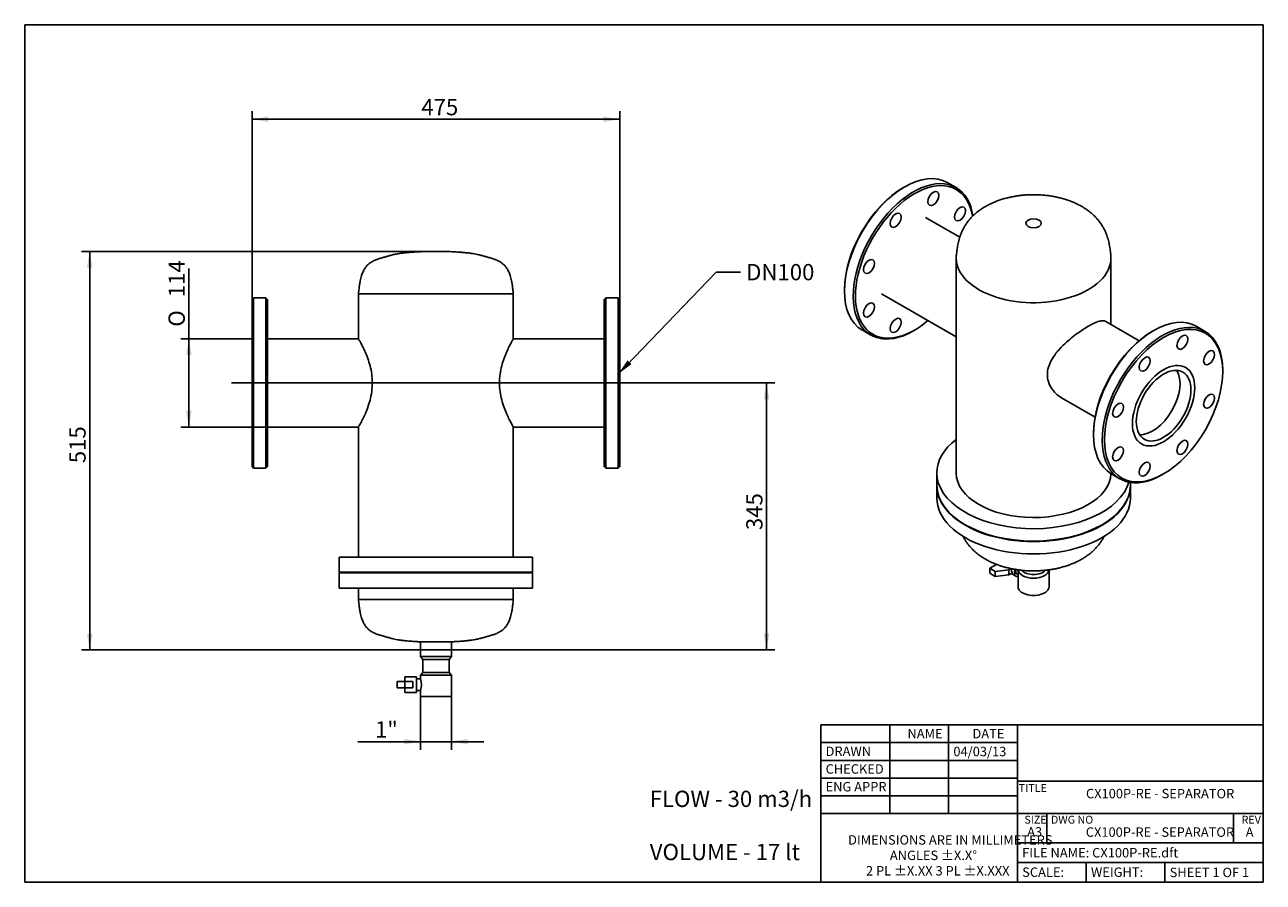
# Model space of a CAD drawing. Units: millimetres. Extents: x 10 to 410, y 10 to 287.
import ezdxf
from ezdxf.enums import TextEntityAlignment as Align
from ezdxf.lldxf.tags import DXFTag

# ---------------------------------------------------------------- set-up
doc = ezdxf.new("R2010")
doc.units = ezdxf.units.MM
for name, color, linetype in [('CX100P-RE-VESSEL', 7, 'Continuous'), ('Default', 7, 'Continuous'), ('DN100_FLANGE', 7, 'Continuous'), ('VALVE', 7, 'Continuous')]:
    doc.layers.add(name, color=color, linetype=linetype)
doc.styles.add('SEACAD_Solid_Edge_ISO', font='AGENCYR.TTF')
doc.styles.add('SEACAD_Solid_Edge_ISO1_Symbols', font='txt')
tags = doc.linetypes.add('CENTER2', pattern=[28.575, 19.05, -3.175, 3.175, -3.175]).pattern_tags.tags
tags[10:11] = [DXFTag(74, 4), DXFTag(75, 0), DXFTag(340, '0'), DXFTag(46, 0.0), DXFTag(50, 0.0), DXFTag(44, 0.0), DXFTag(45, 0.0)]
tags[8:9] = [DXFTag(74, 4), DXFTag(75, 0), DXFTag(340, '0'), DXFTag(46, 0.0), DXFTag(50, 0.0), DXFTag(44, 0.0), DXFTag(45, 0.0)]
tags[6:7] = [DXFTag(74, 4), DXFTag(75, 0), DXFTag(340, '0'), DXFTag(46, 0.0), DXFTag(50, 0.0), DXFTag(44, 0.0), DXFTag(45, 0.0)]
tags[4:5] = [DXFTag(74, 4), DXFTag(75, 0), DXFTag(340, '0'), DXFTag(46, 0.0), DXFTag(50, 0.0), DXFTag(44, 0.0), DXFTag(45, 0.0)]

# ---------------------------------------------------------------- blocks, each defined once
blk = doc.blocks.new('SEANNOT_GROUP')
at = {"layer": 'Default', "color": 7, "linetype": 'CENTER2'}
blk.add_line((234.03, 171.3), (76.78, 171.3), dxfattribs=at)
blk = doc.blocks.new('SEANNOT_GROUP1')
at = {"layer": 'Default', "linetype": 'Continuous'}
blk.add_hatch(color=7, dxfattribs=at).paths.add_polyline_path([(204.67, 178.57), (201.66, 174.17), (205.93, 177.35)])
at = {"layer": 'Default', "color": 7, "linetype": 'Continuous'}
blk.add_line((233.29, 207.09), (241.17, 207.09), dxfattribs=at)
blk.add_lwpolyline([(233.29, 207.09), (201.66, 174.17)], dxfattribs=at)
at = {"layer": 'Default', "color": 7, "linetype": 'Continuous', "style": 'SEACAD_Solid_Edge_ISO'}
blk.add_text('DN100', height=5.25, dxfattribs=at).set_placement((243, 209.71), align=Align.TOP_LEFT)
blk = doc.blocks.new('GDimGGroup')
at = {"layer": 'Default', "linetype": 'Continuous'}
for points in [[(30.09, 208.55), (31.84, 208.55), (30.97, 213.8)], [(30.09, 90.3), (30.97, 85.05), (31.84, 90.3)]]:
    blk.add_hatch(color=7, dxfattribs=at).paths.add_polyline_path(points)
at = {"layer": 'Default', "color": 7, "linetype": 'Continuous'}
for p, q in [((140.29, 213.8), (28.34, 213.8)), ((30.97, 85.05), (30.97, 213.8)), ((137.79, 85.05), (28.34, 85.05))]:
    blk.add_line(p, q, dxfattribs=at)
at = {"layer": 'Default', "color": 7, "linetype": 'Continuous', "style": 'SEACAD_Solid_Edge_ISO'}
blk.add_text('515', height=5.25, rotation=90, dxfattribs=at).set_placement((24.41, 145.37), align=Align.TOP_LEFT)
blk = doc.blocks.new('SE1')
at = {"layer": 'CX100P-RE-VESSEL', "color": 7, "linetype": 'Continuous'}
for p, q in [((312, 218.39), (300.97, 224.76)), ((310.83, 211.65), (310.83, 142.25)), ((360.83, 190.2), (360.83, 211.65)), ((286.72, 200.08), (310.83, 186.16)), ((369.94, 184.94), (359.14, 191.18)), ((344.88, 166.5), (355.69, 160.26)), ((304.58, 142.25), (304.58, 138.25)), ((304.58, 138.09), (304.58, 134.09)), ((367.08, 138.25), (367.08, 139.16)), ((367.08, 134.09), (367.08, 138.09))]:
    blk.add_line(p, q, dxfattribs=at)
for centre, major_axis in [((335.83, 222.88), (-2.5, 0)), ((377.82, 163.94), (-7.13, -12.34)), ((377.82, 163.94), (6.25, 10.83))]:
    blk.add_ellipse(centre, major_axis=major_axis, ratio=0.57735, dxfattribs=at)
for centre, major_axis, start_param, end_param in [((335.83, 211.65), (-25, 0), 0, 3.202887), ((335.83, 211.65), (-25, 0), 6.221851, 6.283185), ((335.83, 142.25), (-31.25, 0), 5.639684, 6.283185), ((335.83, 142.25), (-31.25, 0), 0, 2.973899), ((335.83, 142.25), (25, 0), 3.141593, 6.265343), ((335.83, 138.09), (31.25, 0), 3.137067, 6.283185), ((335.83, 138.25), (31.25, 0), 3.141593, 6.283185), ((335.83, 138.09), (31.25, 0), 0, 0.004525), ((335.83, 134.09), (-31.25, 0), 0, 3.141593)]:
    blk.add_ellipse(centre, major_axis=major_axis, ratio=0.57735, start_param=start_param, end_param=end_param, dxfattribs=at)
for points, knots in [([(335.83, 232.1), (335.22, 232.1), (334.5, 232.09), (333.32, 232.02), (332.33, 231.94), (331.14, 231.81), (329.91, 231.63), (328.64, 231.39), (327.34, 231.09), (326.04, 230.74), (324.74, 230.33), (323.47, 229.85), (322.22, 229.32), (321.02, 228.72), (319.85, 228.07), (318.74, 227.35), (317.69, 226.57), (316.7, 225.73), (315.79, 224.84), (314.96, 223.9), (314.23, 222.94), (313.6, 221.97), (313.03, 220.93), (312.56, 219.93), (312.18, 218.97), (311.9, 218.11), (311.66, 217.26), (311.46, 216.39), (311.28, 215.48), (311.13, 214.54), (310.99, 213.53), (310.92, 212.91), (310.88, 212.54)], [0, 0, 0, 0, 0.04418, 0.06234, 0.092457, 0.123773, 0.157399, 0.192517, 0.228795, 0.265968, 0.303848, 0.342296, 0.381204, 0.420486, 0.460066, 0.499863, 0.53977, 0.579571, 0.618891, 0.657167, 0.693682, 0.727832, 0.759647, 0.795044, 0.822769, 0.847234, 0.869884, 0.893792, 0.917789, 0.942968, 0.970855, 1, 1, 1, 1]), ([(360.79, 212.54), (360.74, 212.94), (360.67, 213.58), (360.53, 214.61), (360.37, 215.54), (360.2, 216.43), (359.99, 217.31), (359.75, 218.16), (359.46, 219.02), (359.11, 219.93), (358.67, 220.88), (358.13, 221.86), (357.49, 222.86), (356.73, 223.88), (355.84, 224.89), (354.85, 225.84), (353.81, 226.71), (352.69, 227.51), (351.5, 228.26), (350.26, 228.93), (348.96, 229.54), (347.62, 230.08), (346.23, 230.56), (344.82, 230.97), (343.39, 231.32), (341.96, 231.59), (340.55, 231.81), (339.3, 231.95), (338.19, 232.03), (337.06, 232.09), (336.33, 232.1), (335.83, 232.1)], [0, 0, 0, 0, 0.031667, 0.058968, 0.083255, 0.107724, 0.13102, 0.154535, 0.179142, 0.206141, 0.236749, 0.269348, 0.302097, 0.341026, 0.38437, 0.425166, 0.46687, 0.508871, 0.550805, 0.592554, 0.634085, 0.675379, 0.716415, 0.757144, 0.797453, 0.837079, 0.87533, 0.911796, 0.937615, 0.963905, 1, 1, 1, 1]), ([(353.51, 189.61), (352.83, 189.21), (352.12, 188.77), (350.67, 187.8), (349.91, 187.26), (348.42, 186.12), (347.68, 185.53), (346.23, 184.27), (345.53, 183.62), (344.55, 182.61), (344.24, 182.27), (343.62, 181.57), (343.33, 181.22), (342.5, 180.14), (342.01, 179.41), (341.19, 177.91), (340.85, 177.13), (340.4, 175.57), (340.28, 174.79), (340.28, 173.21), (340.39, 172.45), (340.83, 170.99), (341.16, 170.28), (341.98, 169), (342.48, 168.41), (343.59, 167.35), (344.2, 166.9), (344.86, 166.51), (344.88, 166.5), (344.89, 166.5)], [0, 0, 0, 0, 0.03125, 0.03125, 0.0625, 0.0625, 0.09375, 0.09375, 0.125, 0.125, 0.140625, 0.140625, 0.15625, 0.15625, 0.1875, 0.1875, 0.21875, 0.21875, 0.25, 0.25, 0.28125, 0.28125, 0.3125, 0.3125, 0.34375, 0.34375, 0.375, 0.375, 0.3755095, 0.3755095, 0.3755095, 0.3755095]), ([(359.14, 191.18), (358.88, 191.32), (358.58, 191.4), (357.88, 191.41), (357.47, 191.34), (356.76, 191.14), (356.51, 191.06), (355.98, 190.86), (355.7, 190.74), (355.12, 190.47), (354.82, 190.32), (354.19, 189.99), (353.85, 189.8), (353.51, 189.61)], [0.8754289, 0.8754289, 0.8754289, 0.8754289, 0.90625, 0.90625, 0.9375, 0.9375, 0.953125, 0.953125, 0.96875, 0.96875, 0.984375, 0.984375, 1, 1, 1, 1]), ([(313.01, 121.8), (313.18, 121.47), (313.55, 120.81), (314.18, 119.82), (314.94, 118.79), (315.83, 117.79), (316.81, 116.84), (317.86, 115.97), (318.98, 115.16), (320.17, 114.42), (321.41, 113.75), (322.71, 113.14), (324.05, 112.6), (325.43, 112.12), (326.85, 111.71), (328.28, 111.36), (329.71, 111.08), (331.12, 110.87), (332.37, 110.73), (333.48, 110.64), (334.61, 110.59), (335.33, 110.58), (335.83, 110.57)], [0.2375872, 0.2375872, 0.2375872, 0.2375872, 0.2693483, 0.3020975, 0.3410261, 0.3843701, 0.4251657, 0.4668703, 0.5088709, 0.5508051, 0.5925543, 0.6340848, 0.6753792, 0.7164153, 0.757144, 0.7974528, 0.8370791, 0.8753301, 0.9117959, 0.9376147, 0.963905, 1, 1, 1, 1]), ([(335.83, 110.57), (336.45, 110.58), (337.17, 110.59), (338.34, 110.66), (339.34, 110.73), (340.52, 110.87), (341.76, 111.05), (343.03, 111.29), (344.33, 111.58), (345.63, 111.94), (346.92, 112.35), (348.2, 112.82), (349.44, 113.36), (350.65, 113.95), (351.82, 114.61), (352.93, 115.33), (353.98, 116.11), (354.97, 116.95), (355.88, 117.84), (356.7, 118.77), (357.43, 119.74), (358.06, 120.71), (358.46, 121.41), (358.64, 121.77), (358.65, 121.8)], [0, 0, 0, 0, 0.0441797, 0.0623399, 0.0924566, 0.123773, 0.1573993, 0.1925168, 0.2287945, 0.2659679, 0.3038484, 0.3422961, 0.381204, 0.4204862, 0.4600662, 0.4998633, 0.5397705, 0.5795707, 0.6188905, 0.6571672, 0.6936823, 0.7278324, 0.7596469, 0.7623971, 0.7623971, 0.7623971, 0.7623971])]:
    blk.add_open_spline(points, degree=3, knots=knots, dxfattribs=at)
at = {"layer": 'DN100_FLANGE', "color": 7, "linetype": 'Continuous'}
for p, q in [((310.78, 234.4), (307.95, 236.03)), ((294.2, 234.67), (293.85, 234.46)), ((274.76, 201.4), (274.76, 200.99)), ((280.45, 188.4), (283.28, 186.77)), ((297.03, 188.13), (297.38, 188.33)), ((374.64, 188.23), (374.28, 188.03)), ((391.21, 187.96), (388.39, 189.59)), ((396.91, 174.96), (396.91, 175.37)), ((355.19, 154.96), (355.19, 154.55)), ((360.89, 141.96), (363.71, 140.33)), ((377.46, 141.69), (377.82, 141.89))]:
    blk.add_line(p, q, dxfattribs=at)
for centre, major_axis, start_param, end_param in [((294.2, 212.21), (-13.75, -23.82), 3.141593, 6.283185), ((297.03, 210.58), (13.75, 23.82), 0, 3.926991), ((297.38, 210.38), (-13.5, -23.38), 2.536881, 6.283185), ((293.85, 212.42), (13.5, 23.38), 0.785398, 2.356194), ((297.03, 210.58), (13.75, 23.82), 5.657919, 6.283185), ((374.64, 165.78), (-13.75, -23.82), 3.141593, 6.283185), ((297.38, 210.38), (-13.5, -23.38), 0, 1.014814), ((374.28, 165.98), (13.5, 23.38), 0.785398, 2.356194), ((377.46, 164.14), (13.75, 23.82), 0, 3.926991), ((377.46, 164.14), (13.75, 23.82), 5.497787, 6.283185), ((374.28, 165.98), (-6.25, -10.83), 0.286757, 2.854836)]:
    blk.add_ellipse(centre, major_axis=major_axis, ratio=0.57735, start_param=start_param, end_param=end_param, dxfattribs=at)
for centre, major_axis in [((303.47, 230.87), (-1.25, -2.17)), ((312.08, 225.89), (-1.25, -2.17)), ((291.3, 223.83), (-1.25, -2.17)), ((282.69, 208.92), (-1.25, -2.17)), ((282.69, 194.86), (-1.25, -2.17)), ((291.3, 189.89), (-1.25, -2.17)), ((377.82, 163.94), (-13.5, -23.38)), ((383.91, 184.43), (-1.25, -2.17)), ((392.52, 179.46), (-1.25, -2.17)), ((377.82, 163.94), (6.25, 10.83)), ((371.73, 177.4), (-1.25, -2.17)), ((363.12, 162.48), (-1.25, -2.17)), ((392.52, 165.4), (-1.25, -2.17)), ((383.91, 150.48), (-1.25, -2.17)), ((363.12, 148.42), (-1.25, -2.17)), ((371.73, 143.45), (-1.25, -2.17))]:
    blk.add_ellipse(centre, major_axis=major_axis, ratio=0.57735, dxfattribs=at)
at = {"layer": 'VALVE', "color": 7, "linetype": 'Continuous'}
for p, q in [((323.87, 112.68), (321.69, 111.43)), ((321.69, 111.43), (323.46, 110.41)), ((321.69, 109.8), (321.69, 111.43)), ((321.69, 109.8), (323.46, 108.77)), ((323.46, 110.41), (327.88, 110.92)), ((323.46, 108.77), (323.46, 110.41)), ((323.46, 108.77), (327.88, 109.28)), ((327.88, 110.92), (328.57, 111.32)), ((327.88, 109.28), (327.88, 110.92)), ((327.88, 109.28), (328.88, 109.86)), ((328.69, 109.75), (330.14, 108.92)), ((330.48, 109.5), (330.83, 109.29)), ((330.83, 110.92), (330.83, 105.51)), ((340.83, 105.51), (340.83, 110.92))]:
    blk.add_line(p, q, dxfattribs=at)
for centre, major_axis, start_param, end_param in [((330.53, 111.63), (-1.27, -2.2), 5.197215, 5.901676), ((331.41, 111.12), (-1.27, -2.2), 5.052509, 6.283185), ((331.41, 111.12), (-0.94, -1.62), 5.095022, 6.283185), ((331.41, 111.12), (-1.27, -2.2), 0, 0.456841), ((335.83, 111.08), (5, 0), 3.198769, 6.22371), ((335.83, 111.83), (4.25, 0), 3.593864, 5.832892), ((335.83, 105.51), (-5, 0), 0, 3.141593)]:
    blk.add_ellipse(centre, major_axis=major_axis, ratio=0.57735, start_param=start_param, end_param=end_param, dxfattribs=at)
blk = doc.blocks.new('GDimGGroup1')
at = {"layer": 'Default', "linetype": 'Continuous'}
for points in [[(88.66, 257.33), (83.41, 256.46), (88.66, 255.58)], [(196.91, 257.33), (196.91, 255.58), (202.16, 256.46)]]:
    blk.add_hatch(color=7, dxfattribs=at).paths.add_polyline_path(points)
at = {"layer": 'Default', "color": 7, "linetype": 'Continuous'}
for p, q in [((83.41, 198.3), (83.41, 259.08)), ((83.41, 256.46), (202.16, 256.46)), ((202.16, 198.3), (202.16, 259.08))]:
    blk.add_line(p, q, dxfattribs=at)
at = {"layer": 'Default', "color": 7, "linetype": 'Continuous', "style": 'SEACAD_Solid_Edge_ISO'}
blk.add_text('475', height=5.25, dxfattribs=at).set_placement((138.08, 263.02), align=Align.TOP_LEFT)
blk = doc.blocks.new('GDimGGroup2')
at = {"layer": 'Default', "linetype": 'Continuous'}
for points in [[(62.12, 180.3), (63.87, 180.3), (62.99, 185.55)], [(62.12, 162.3), (62.99, 157.05), (63.87, 162.3)]]:
    blk.add_hatch(color=7, dxfattribs=at).paths.add_polyline_path(points)
at = {"layer": 'Default', "color": 7, "linetype": 'Continuous'}
for p, q in [((62.99, 157.05), (62.99, 208.23)), ((83.41, 185.55), (60.37, 185.55)), ((100.6, 157.05), (60.37, 157.05))]:
    blk.add_line(p, q, dxfattribs=at)
for s, style, p in [('114', 'SEACAD_Solid_Edge_ISO', (56.43, 198.99)), ('O', 'SEACAD_Solid_Edge_ISO1_Symbols', (56.43, 189.47))]:
    blk.add_text(s, height=5.25, rotation=90, dxfattribs=dict(at, style=style)).set_placement(p, align=Align.TOP_LEFT)
blk = doc.blocks.new('GDimGGroup3')
at = {"layer": 'Default', "linetype": 'Continuous'}
for points in [[(250.46, 166.05), (249.58, 171.3), (248.71, 166.05)], [(250.46, 90.3), (248.71, 90.3), (249.58, 85.05)]]:
    blk.add_hatch(color=7, dxfattribs=at).paths.add_polyline_path(points)
at = {"layer": 'Default', "color": 7, "linetype": 'Continuous'}
for p, q in [((234.03, 171.3), (252.21, 171.3)), ((249.58, 85.05), (249.58, 171.3)), ((147.79, 85.05), (252.21, 85.05))]:
    blk.add_line(p, q, dxfattribs=at)
at = {"layer": 'Default', "color": 7, "linetype": 'Continuous', "style": 'SEACAD_Solid_Edge_ISO'}
blk.add_text('345', height=5.25, rotation=90, dxfattribs=at).set_placement((243.02, 123.76), align=Align.TOP_LEFT)
blk = doc.blocks.new('GDimGGroup4')
at = {"layer": 'Default', "linetype": 'Continuous'}
for points in [[(132.54, 54.53), (137.79, 55.4), (132.54, 56.28)], [(153.04, 54.53), (153.04, 56.28), (147.79, 55.4)]]:
    blk.add_hatch(color=7, dxfattribs=at).paths.add_polyline_path(points)
at = {"layer": 'Default', "color": 7, "linetype": 'Continuous'}
for p, q in [((137.79, 70.05), (137.79, 52.78)), ((147.79, 70.05), (147.79, 52.78)), ((158.29, 55.4), (117.61, 55.4))]:
    blk.add_line(p, q, dxfattribs=at)
at = {"layer": 'Default', "color": 7, "linetype": 'Continuous', "style": 'SEACAD_Solid_Edge_ISO'}
blk.add_text('1"', height=5.25, dxfattribs=at).set_placement((123.12, 61.97), align=Align.TOP_LEFT)
blk = doc.blocks.new('SEANNOT_GROUP3')
at = {"layer": 'Default', "color": 7, "linetype": 'Continuous', "style": 'SEACAD_Solid_Edge_ISO'}
blk.add_text('04/03/13', height=3.048, dxfattribs=at).set_placement((309.924, 53.7515), align=Align.TOP_LEFT)
blk = doc.blocks.new('SEANNOT_GROUP4')
at = {"layer": 'Default', "color": 7, "linetype": 'Continuous', "style": 'SEACAD_Solid_Edge_ISO'}
blk.add_text('CX100P-RE - SEPARATOR', height=3.048, dxfattribs=at).set_placement((352.75, 40.16), align=Align.TOP_LEFT)
blk = doc.blocks.new('SEANNOT_GROUP5')
at = {"layer": 'Default', "color": 7, "linetype": 'Continuous', "style": 'SEACAD_Solid_Edge_ISO'}
blk.add_text('CX100P-RE - SEPARATOR', height=3.048, dxfattribs=at).set_placement((352.69, 27.72), align=Align.TOP_LEFT)
blk = doc.blocks.new('SEANNOT_GROUP6')
at = {"layer": 'Default', "color": 7, "linetype": 'Continuous', "style": 'SEACAD_Solid_Edge_ISO'}
blk.add_text('A', height=3.05, dxfattribs=at).set_placement((404.34, 27.72), align=Align.TOP_LEFT)
blk = doc.blocks.new('SEANNOT_GROUP7')
at = {"layer": 'Default', "color": 7, "linetype": 'Continuous', "style": 'SEACAD_Solid_Edge_ISO'}
blk.add_text('FILE NAME: CX100P-RE.dft', height=3.048, dxfattribs=at).set_placement((332.149, 21.049), align=Align.TOP_LEFT)
blk = doc.blocks.new('SEANNOT_GROUP8')
at = {"layer": 'Default', "color": 7, "linetype": 'Continuous', "style": 'SEACAD_Solid_Edge_ISO'}
blk.add_text('SHEET 1 OF 1', height=3.048, dxfattribs=at).set_placement((379.774, 14.699), align=Align.TOP_LEFT)

msp = doc.modelspace()

# ---------------------------------------------------------------- linework, layer by layer
at = {"layer": 'CX100P-RE-VESSEL', "color": 7, "linetype": 'Continuous'}
for p, q in [((145.29, 213.8), (140.29, 213.8)), ((167.79, 200.05), (117.79, 200.05)), ((117.79, 200.05), (117.79, 185.55)), ((167.79, 185.55), (167.79, 200.05)), ((117.79, 185.55), (88.41, 185.55)), ((197.16, 185.55), (167.79, 185.55)), ((88.41, 157.05), (117.79, 157.05)), ((117.79, 157.05), (117.79, 115.05)), ((167.79, 115.05), (167.79, 157.05)), ((167.79, 157.05), (197.16, 157.05)), ((174.04, 115.05), (111.54, 115.05)), ((111.54, 115.05), (111.54, 110.15)), ((174.04, 110.15), (174.04, 115.05)), ((174.04, 110.15), (111.54, 110.15)), ((111.54, 110.15), (111.71, 110.05)), ((111.71, 110.05), (111.54, 109.95)), ((174.04, 109.95), (111.54, 109.95)), ((111.54, 109.95), (111.54, 105.05)), ((173.87, 110.05), (111.71, 110.05)), ((173.87, 110.05), (174.04, 110.15)), ((174.04, 109.95), (173.87, 110.05)), ((174.04, 105.05), (174.04, 109.95)), ((174.04, 105.05), (111.54, 105.05)), ((117.79, 105.05), (117.79, 101.3)), ((167.79, 101.3), (167.79, 105.05)), ((167.79, 101.3), (117.79, 101.3)), ((147.79, 87.66), (137.79, 87.66)), ((137.79, 87.66), (137.79, 85.05)), ((147.79, 85.05), (137.79, 85.05)), ((147.79, 85.05), (147.79, 87.66))]:
    msp.add_line(p, q, dxfattribs=at)
for points, knots in [([(140.29, 213.8), (139.54, 213.77), (138.35, 213.72), (136.5, 213.63), (134.91, 213.52), (133.5, 213.41), (132.27, 213.28), (131.02, 213.12), (129.75, 212.9), (128.46, 212.6), (127.31, 212.28), (126.22, 211.96), (125.13, 211.65), (124, 211.3), (122.86, 210.86), (121.77, 210.28), (120.85, 209.56), (120.11, 208.71), (119.51, 207.76), (119.07, 206.82), (118.75, 205.94), (118.52, 205.13), (118.31, 204.17), (118.12, 203.02), (117.93, 201.6), (117.84, 200.66), (117.79, 200.05)], [0, 0, 0, 0, 0.067613, 0.127231, 0.179666, 0.225733, 0.266252, 0.30205, 0.350801, 0.393322, 0.43289, 0.468313, 0.505842, 0.545256, 0.585514, 0.625994, 0.667049, 0.700124, 0.736665, 0.778373, 0.802063, 0.82914, 0.861035, 0.899188, 0.945036, 1, 1, 1, 1]), ([(167.79, 200.05), (167.73, 200.66), (167.64, 201.6), (167.46, 203.02), (167.27, 204.17), (167.05, 205.13), (166.82, 205.94), (166.5, 206.82), (166.07, 207.76), (165.47, 208.71), (164.7, 209.58), (163.71, 210.34), (162.51, 210.95), (161.27, 211.41), (160.05, 211.76), (158.88, 212.1), (157.73, 212.44), (156.68, 212.71), (155.68, 212.92), (154.7, 213.09), (153.6, 213.25), (152.34, 213.38), (150.89, 213.51), (149.25, 213.62), (147.32, 213.72), (146.08, 213.77), (145.29, 213.8)], [0, 0, 0, 0, 0.054965, 0.100814, 0.138968, 0.170863, 0.19794, 0.221631, 0.26334, 0.299882, 0.332957, 0.377685, 0.421821, 0.465602, 0.50807, 0.54794, 0.586201, 0.625708, 0.655136, 0.687551, 0.723961, 0.765356, 0.812703, 0.86696, 0.929077, 1, 1, 1, 1]), ([(117.79, 157.05), (117.79, 157.05), (117.84, 157.15), (118.05, 157.52), (118.21, 157.81), (118.6, 158.53), (118.83, 158.97), (119.35, 160.01), (119.63, 160.59), (120.05, 161.55), (120.2, 161.89), (120.48, 162.6), (120.62, 162.96), (121.03, 164.1), (121.29, 164.9), (121.73, 166.6), (121.92, 167.51), (122.18, 169.36), (122.25, 170.31), (122.25, 172.24), (122.18, 173.18), (121.93, 175.03), (121.75, 175.95), (121.3, 177.66), (121.04, 178.47), (120.49, 180), (120.21, 180.7), (119.64, 181.99), (119.36, 182.58), (118.85, 183.61), (118.61, 184.05), (118.32, 184.6), (118.23, 184.76), (118.07, 185.05), (118.01, 185.16), (117.85, 185.45), (117.79, 185.55), (117.79, 185.55), (117.79, 185.55), (117.79, 185.55)], [0, 0, 0, 0, 0.03125, 0.03125, 0.0625, 0.0625, 0.09375, 0.09375, 0.125, 0.125, 0.140625, 0.140625, 0.15625, 0.15625, 0.1875, 0.1875, 0.21875, 0.21875, 0.25, 0.25, 0.28125, 0.28125, 0.3125, 0.3125, 0.34375, 0.34375, 0.375, 0.375, 0.40625, 0.40625, 0.4375, 0.4375, 0.453125, 0.453125, 0.46875, 0.46875, 0.5, 0.5, 0.5005304, 0.5005304, 0.5005304, 0.5005304]), ([(167.79, 185.55), (167.79, 185.55), (167.73, 185.46), (167.52, 185.08), (167.36, 184.8), (166.97, 184.07), (166.74, 183.63), (166.23, 182.6), (165.95, 182.01), (165.52, 181.05), (165.38, 180.71), (165.1, 180.01), (164.95, 179.64), (164.54, 178.5), (164.29, 177.7), (163.84, 176), (163.66, 175.09), (163.4, 173.24), (163.33, 172.29), (163.33, 170.37), (163.39, 169.42), (163.65, 167.57), (163.83, 166.66), (164.27, 164.95), (164.53, 164.13), (165.08, 162.61), (165.37, 161.9), (165.94, 160.61), (166.22, 160.02), (166.73, 158.99), (166.96, 158.55), (167.26, 158), (167.35, 157.84), (167.5, 157.56), (167.57, 157.44), (167.73, 157.16), (167.79, 157.06), (167.79, 157.05), (167.79, 157.05), (167.79, 157.05)], [0, 0, 0, 0, 0.03125, 0.03125, 0.0625, 0.0625, 0.09375, 0.09375, 0.125, 0.125, 0.140625, 0.140625, 0.15625, 0.15625, 0.1875, 0.1875, 0.21875, 0.21875, 0.25, 0.25, 0.28125, 0.28125, 0.3125, 0.3125, 0.34375, 0.34375, 0.375, 0.375, 0.40625, 0.40625, 0.4375, 0.4375, 0.453125, 0.453125, 0.46875, 0.46875, 0.5, 0.5, 0.5005304, 0.5005304, 0.5005304, 0.5005304]), ([(117.79, 101.3), (117.84, 100.69), (117.93, 99.75), (118.12, 98.33), (118.31, 97.18), (118.52, 96.22), (118.75, 95.42), (119.07, 94.54), (119.51, 93.6), (120.11, 92.64), (120.88, 91.77), (121.86, 91.01), (123.06, 90.4), (124.3, 89.95), (125.53, 89.59), (126.7, 89.25), (127.84, 88.92), (128.89, 88.65), (129.9, 88.43), (130.88, 88.26), (131.98, 88.11), (133.24, 87.97), (134.68, 87.85), (136.24, 87.74), (137.23, 87.69), (137.79, 87.66)], [0, 0, 0, 0, 0.059904, 0.109872, 0.151455, 0.186216, 0.215727, 0.241547, 0.287003, 0.326829, 0.362876, 0.411623, 0.459725, 0.507441, 0.553725, 0.597177, 0.638876, 0.681933, 0.714006, 0.749334, 0.789015, 0.83413, 0.885731, 0.944863, 1, 1, 1, 1]), ([(147.74, 87.66), (148.26, 87.69), (149.18, 87.74), (150.68, 87.83), (152.07, 87.95), (153.3, 88.07), (154.56, 88.24), (155.83, 88.46), (157.12, 88.75), (158.26, 89.07), (159.35, 89.39), (160.45, 89.7), (161.58, 90.05), (162.72, 90.5), (163.81, 91.08), (164.72, 91.8), (165.47, 92.64), (166.07, 93.6), (166.5, 94.54), (166.82, 95.42), (167.05, 96.22), (167.27, 97.18), (167.46, 98.33), (167.64, 99.75), (167.73, 100.69), (167.79, 101.3)], [0, 0, 0, 0, 0.050342, 0.107397, 0.157522, 0.20161, 0.240563, 0.293608, 0.339875, 0.382929, 0.421472, 0.462308, 0.505194, 0.548999, 0.593045, 0.637717, 0.673705, 0.713466, 0.758848, 0.784625, 0.814088, 0.848792, 0.890307, 0.940193, 1, 1, 1, 1])]:
    msp.add_open_spline(points, degree=3, knots=knots, dxfattribs=at)
at = {"layer": 'Default', "color": 7, "linetype": 'Continuous'}
for p, q in [((410, 287), (10, 287)), ((10, 287), (10, 10)), ((410, 10), (410, 287)), ((267.12, 10), (267.12, 60.8)), ((267.12, 60.8), (410, 60.8)), ((289.35, 32.22), (289.35, 60.8)), ((308.4, 32.22), (308.4, 60.8)), ((330.62, 10), (330.62, 60.8)), ((267.12, 55.09), (330.62, 55.09)), ((267.12, 49.37), (330.62, 49.37)), ((267.12, 43.66), (330.62, 43.66)), ((330.62, 42.63), (410, 42.63)), ((267.12, 37.94), (330.62, 37.94)), ((267.12, 32.22), (410, 32.22)), ((340.15, 22.7), (340.15, 32.1)), ((400.35, 22.7), (400.35, 32.1)), ((330.62, 22.7), (410, 22.7)), ((330.62, 16.35), (410, 16.35)), ((352.85, 10), (352.85, 16.35)), ((378.25, 10), (378.25, 16.35)), ((10, 10), (410, 10))]:
    msp.add_line(p, q, dxfattribs=at)
at = {"layer": 'DN100_FLANGE', "color": 7, "linetype": 'Continuous'}
for p, q in [((83.91, 198.8), (83.41, 198.3)), ((83.41, 198.3), (83.41, 144.3)), ((83.91, 143.8), (83.91, 198.8)), ((87.91, 198.8), (83.91, 198.8)), ((87.91, 198.8), (87.91, 143.8)), ((88.41, 198.3), (87.91, 198.8)), ((88.41, 144.3), (88.41, 198.3)), ((197.66, 198.8), (197.16, 198.3)), ((197.16, 198.3), (197.16, 144.3)), ((197.66, 143.8), (197.66, 198.8)), ((201.66, 198.8), (197.66, 198.8)), ((201.66, 198.8), (201.66, 143.8)), ((202.16, 198.3), (201.66, 198.8)), ((202.16, 144.3), (202.16, 198.3)), ((83.41, 144.3), (83.91, 143.8)), ((87.91, 143.8), (88.41, 144.3)), ((197.16, 144.3), (197.66, 143.8)), ((201.66, 143.8), (202.16, 144.3)), ((83.91, 143.8), (87.91, 143.8)), ((197.66, 143.8), (201.66, 143.8))]:
    msp.add_line(p, q, dxfattribs=at)
at = {"layer": 'VALVE', "color": 7, "linetype": 'Continuous'}
for p, q in [((147.79, 85.05), (137.79, 85.05)), ((137.79, 85.05), (137.79, 82.88)), ((147.79, 82.88), (147.79, 85.05)), ((147.79, 82.88), (137.79, 82.88)), ((137.79, 82.88), (138.54, 81.9)), ((147.04, 81.9), (138.54, 81.9)), ((138.54, 81.9), (138.54, 77.79)), ((147.04, 81.9), (147.79, 82.88)), ((147.04, 77.79), (147.04, 81.9)), ((132.79, 76.35), (132.79, 74.8)), ((136.54, 76.35), (132.79, 76.35)), ((136.54, 76.35), (136.54, 71.26)), ((138.54, 77.79), (137.79, 76.88)), ((147.79, 76.88), (137.79, 76.88)), ((137.79, 76.88), (137.79, 75.65)), ((147.04, 77.79), (138.54, 77.79)), ((147.79, 76.88), (147.04, 77.79)), ((147.79, 70.05), (147.79, 76.88)), ((130.29, 74.8), (132.79, 74.8)), ((130.29, 72.8), (130.29, 74.8)), ((130.29, 72.8), (132.79, 72.8)), ((132.79, 74.8), (135.29, 74.8)), ((132.79, 72.8), (132.79, 74.8)), ((132.79, 71.26), (132.79, 72.8)), ((132.79, 72.8), (135.29, 72.8)), ((135.29, 72.8), (135.29, 74.8)), ((137.8, 75.68), (136.54, 75.68)), ((132.79, 71.26), (136.54, 71.26)), ((136.54, 71.93), (137.79, 71.93)), ((137.79, 71.93), (137.79, 70.05)), ((147.79, 70.05), (137.79, 70.05))]:
    msp.add_line(p, q, dxfattribs=at)
msp.add_arc((133.15, 73.8), 5.01, 338.0033, 21.9967, dxfattribs=at)

# ---------------------------------------------------------------- block references
at = {"layer": 'Default'}
for name in ['GDimGGroup1', 'SE1', 'GDimGGroup', 'GDimGGroup2', 'SEANNOT_GROUP1', 'SEANNOT_GROUP', 'GDimGGroup3', 'GDimGGroup4', 'SEANNOT_GROUP3', 'SEANNOT_GROUP4', 'SEANNOT_GROUP5', 'SEANNOT_GROUP6', 'SEANNOT_GROUP7', 'SEANNOT_GROUP8']:
    msp.add_blockref(name, (0, 0), dxfattribs=at)

# ---------------------------------------------------------------- texts
at = {"layer": 'Default', "color": 7, "linetype": 'Continuous', "style": 'SEACAD_Solid_Edge_ISO'}
for s, height, p in [('NAME', 3.048, (295.1, 59.54)), ('DATE', 3.048, (316.08, 59.54)), ('DRAWN', 3.048, (268.65, 53.82)), ('CHECKED', 3.048, (268.65, 48.11)), ('FLOW - 30 m3/h', 5.25, (211.86, 39.56)), ('ENG APPR', 3.048, (268.65, 42.39)), ('TITLE', 2.54, (331.03, 41.71)), ('SIZE', 2.54, (332.85, 31.47)), ('DWG NO', 2.54, (341.42, 31.47)), ('REV', 2.54, (403.01, 31.47)), ('DIMENSIONS ARE IN MILLIMETERS', 3.048, (275.91, 25.2)), ('A3', 3.048, (333.76, 27.79)), ('VOLUME - 17 lt', 5.25, (211.86, 22.38)), ('ANGLES ±X.X°', 3.048, (289.42, 20.21)), ('2 PL ±X.XX 3 PL ±X.XXX', 3.048, (281.7, 15.22)), ('SCALE:', 3.048, (332.15, 14.77)), ('WEIGHT:', 3.048, (354.37, 14.77))]:
    msp.add_text(s, height=height, dxfattribs=at).set_placement(p, align=Align.TOP_LEFT)

doc.saveas('drawing.dxf')
